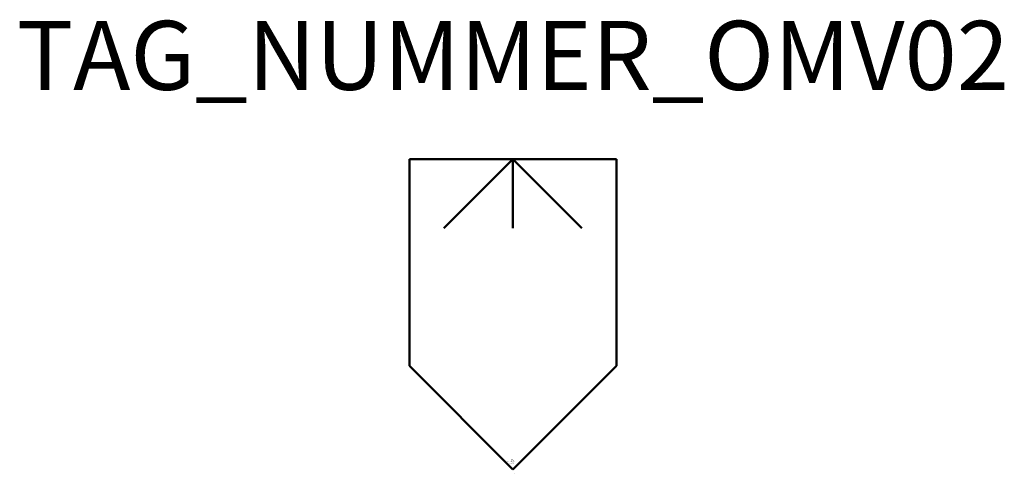
# Model space of a CAD drawing. Extents: x 196.8 to 268.1, y -640.8 to -607.9.
import ezdxf
from ezdxf.enums import TextEntityAlignment as Align

# ---------------------------------------------------------------- set-up
doc = ezdxf.new("R2010")
doc.units = 0
doc.styles.add('ISOCP', font='isocpeur.ttf')

msp = doc.modelspace()

# ---------------------------------------------------------------- linework, layer by layer
at = {"color": 0, "linetype": 'ByBlock', "lineweight": 50}
for p, q in [((225.011, -617.983), (225.011, -632.983)), ((240.011, -617.983), (225.011, -617.983)), ((227.511, -622.983), (232.511, -617.983)), ((232.511, -617.983), (237.511, -622.983)), ((232.511, -617.983), (232.511, -622.983)), ((240.011, -632.983), (240.011, -617.983)), ((225.011, -632.983), (232.511, -640.483)), ((232.511, -640.483), (240.011, -632.983))]:
    msp.add_line(p, q, dxfattribs=at)

# ---------------------------------------------------------------- texts
at = {"color": 0, "linetype": 'ByBlock', "lineweight": -2, "style": 'ISOCP'}
msp.add_attdef('TAG_NUMMER_OMV02', text='', height=5, dxfattribs=at).set_placement((232.511, -610.466), align=Align.MIDDLE_CENTER)
at = {"color": 0, "linetype": 'ByBlock', "lineweight": -2, "style": 'ISOCP', "flags": 1}
for tag, p in [('BETRIEBSTEMPERATUR', (232.599, -640.096)), ('DURCHMESSER', (232.484, -639.946)), ('BETRIEBSDRUCK', (232.599, -640.046)), ('INHALT', (232.599, -639.996)), ('LAENGE', (232.634, -639.946))]:
    msp.add_attdef(tag, text='', height=0.035, dxfattribs=at).set_placement(p, align=Align.RIGHT)
at = {"color": 0, "linetype": 'ByBlock', "lineweight": -2, "style": 'ISOCP'}
for tag, p, s, height, flags in [('ABCDE', (232.361, -639.776), '', 0.035, 1), ('BENENNUNG', (232.361, -639.846), '', 0.035, 1), ('TYPE', (232.511, -639.918), 'Spray scrubber', 0.0125, 3), ('CODE', (232.511, -639.88), '_AD4G77', 0.0125, 3), ('CLASS', (232.511, -639.893), 'Vessel Equipment', 0.0125, 3), ('SUBCLASS', (232.511, -639.905), 'Solid-Liquid Separation Equipment', 0.0125, 3), ('DESCRIPTION', (232.511, -639.868), 'OMV Nassabscheider, allgemein  ||  OMV Wet scrubber, general.sym', 0.0125, 3), ('ISH_IDTAG', (232.511, -640.765), 'TAG_NUMMER_OMV02|M|OMV_EQUIP_F_RAHMEN', 0.02, 1)]:
    msp.add_attdef(tag, p, s, height=height, dxfattribs=dict(at, flags=flags))
at = {"color": 0, "lineweight": 50, "style": 'ISOCP', "flags": 2}
msp.add_attdef('BAUHAUPTGRUPPE_OMV01', (232.511, -639.868), 'F', height=0.005, dxfattribs=at)

doc.saveas('drawing.dxf')
